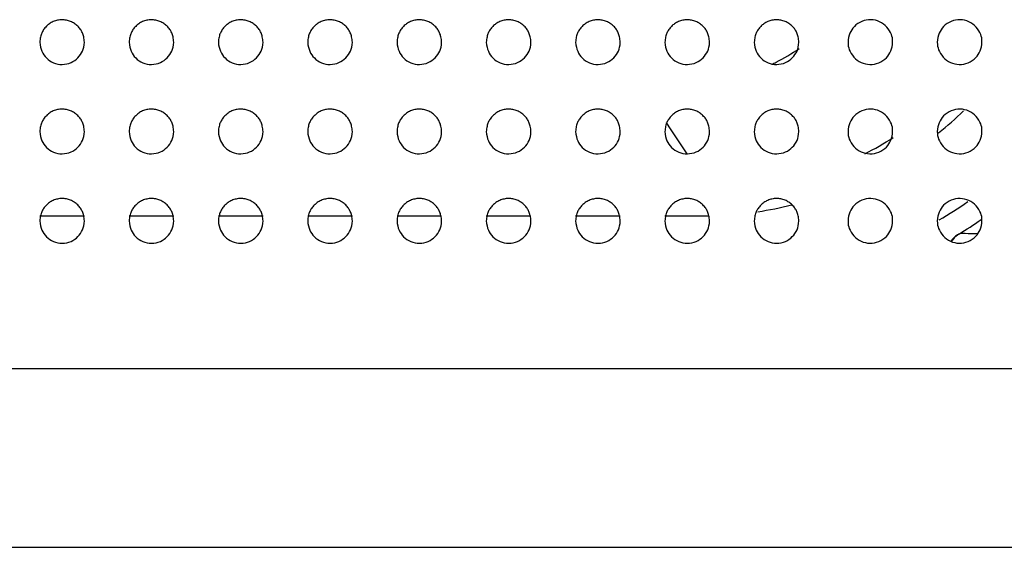
# Model space of a CAD drawing. Units: millimetres. Extents: x 0 to 7000, y 0 to 3600.
# Drawn here: x 1899 to 1921, y 1623 to 1635 of the extents above; entities that cross this region are included whole.
import ezdxf

# ---------------------------------------------------------------- set-up
doc = ezdxf.new("R2010")
doc.units = ezdxf.units.MM
doc.header["$LTSCALE"] = 385
doc.layers.get('0').update_dxf_attribs({"linetype": 'CONTINUOUS'})
doc.layers.add('02___PRT_ALL_AXES', color=7, linetype='CONTINUOUS')

msp = doc.modelspace()

# ---------------------------------------------------------------- linework, layer by layer
at = {"color": 7, "linetype": 'CONTINUOUS'}
for p, q in [((1913.317, 1632.401), (1913.257, 1632.501)), ((1913.722, 1631.799), (1913.317, 1632.401)), ((1899.221, 1630.407), (1900.221, 1630.407)), ((1901.221, 1630.407), (1902.221, 1630.407)), ((1903.221, 1630.407), (1904.221, 1630.407)), ((1905.221, 1630.407), (1906.221, 1630.407)), ((1907.221, 1630.407), (1908.221, 1630.407)), ((1909.221, 1630.407), (1910.221, 1630.407)), ((1911.221, 1630.407), (1912.221, 1630.407)), ((1913.221, 1630.407), (1914.022, 1630.407)), ((1919.806, 1630.003), (1919.717, 1629.93)), ((1919.773, 1629.983), (1919.806, 1630.003)), ((1572.178, 1626.993), (3526.577, 1626.993)), ((1578.672, 1622.993), (3520.082, 1622.993))]:
    msp.add_line(p, q, dxfattribs=at)
for centre, radius, start, end in [((1913.07, 1638.963), 5.756, 297.2872, 303.3032), ((1913.081, 1638.943), 5.733, 296.2647, 297.2814), ((1914.022, 1638.957), 8.55, 308.5573, 313.5105), ((1913.966, 1639.053), 8.16, 297.2395, 302.3666), ((1914.022, 1638.957), 8.55, 278.5946, 283.7839), ((1914.322, 1638.957), 10, 300.2537, 304.6237), ((1914.022, 1638.957), 8.55, 270, 271.2593), ((1914.322, 1638.957), 10.5, 301.4819, 304.7038), ((1920.067, 1629.581), 0.496, 121.6246, 149.1173), ((1920.056, 1629.587), 0.485, 134.6676, 139.9654)]:
    msp.add_arc(centre, radius, start, end, dxfattribs=at)
for points, knots in [([(1919.773, 1629.983), (1919.744, 1629.965), (1919.69, 1629.922), (1919.644, 1629.869), (1919.624, 1629.84)], [0, 0, 0, 0, 0.495467, 1, 1, 1, 1]), ([(1920.229, 1630.012), (1920.179, 1630.01), (1920.039, 1630.001), (1919.894, 1630.025), (1919.806, 1630.003)], [0, 0, 0, 0, 0.356337, 1, 1, 1, 1])]:
    msp.add_open_spline(points, degree=3, knots=knots, dxfattribs=at)
at = {"layer": '02___PRT_ALL_AXES', "color": 7, "linetype": 'CONTINUOUS'}
for points, knots in [([(1900.221, 1634.297), (1900.218, 1634.34), (1900.207, 1634.417), (1900.177, 1634.508), (1900.138, 1634.58), (1900.073, 1634.657), (1900, 1634.716), (1899.912, 1634.763), (1899.818, 1634.791), (1899.72, 1634.801), (1899.618, 1634.79), (1899.521, 1634.76), (1899.432, 1634.709), (1899.381, 1634.664), (1899.337, 1634.615), (1899.307, 1634.576), (1899.282, 1634.537), (1899.265, 1634.501), (1899.249, 1634.46), (1899.232, 1634.397), (1899.224, 1634.34), (1899.221, 1634.298)], [0, 0, 0, 0, 0.062596, 0.125103, 0.18761, 0.250116, 0.312623, 0.37513, 0.437636, 0.500143, 0.56265, 0.625156, 0.687663, 0.75017, 0.781423, 0.812676, 0.84393, 0.875183, 0.906436, 0.93769, 1, 1, 1, 1]), ([(1902.221, 1634.297), (1902.218, 1634.34), (1902.207, 1634.417), (1902.177, 1634.508), (1902.138, 1634.58), (1902.073, 1634.657), (1902, 1634.716), (1901.912, 1634.763), (1901.818, 1634.791), (1901.719, 1634.801), (1901.618, 1634.79), (1901.521, 1634.76), (1901.432, 1634.709), (1901.38, 1634.663), (1901.337, 1634.615), (1901.307, 1634.576), (1901.282, 1634.537), (1901.265, 1634.501), (1901.249, 1634.46), (1901.232, 1634.397), (1901.224, 1634.34), (1901.221, 1634.298)], [0, 0, 0, 0, 0.062599, 0.125105, 0.187612, 0.250119, 0.312625, 0.375132, 0.437639, 0.500145, 0.562652, 0.625159, 0.687665, 0.750172, 0.781425, 0.812679, 0.843932, 0.875185, 0.906439, 0.937692, 1, 1, 1, 1]), ([(1904.221, 1634.297), (1904.218, 1634.34), (1904.207, 1634.417), (1904.177, 1634.508), (1904.138, 1634.58), (1904.073, 1634.657), (1904, 1634.716), (1903.912, 1634.763), (1903.818, 1634.791), (1903.719, 1634.801), (1903.618, 1634.79), (1903.521, 1634.76), (1903.432, 1634.709), (1903.38, 1634.663), (1903.337, 1634.615), (1903.307, 1634.576), (1903.282, 1634.537), (1903.265, 1634.501), (1903.249, 1634.46), (1903.232, 1634.397), (1903.224, 1634.34), (1903.221, 1634.298)], [0, 0, 0, 0, 0.062599, 0.125105, 0.187612, 0.250119, 0.312625, 0.375132, 0.437639, 0.500145, 0.562652, 0.625159, 0.687665, 0.750172, 0.781425, 0.812679, 0.843932, 0.875185, 0.906439, 0.937692, 1, 1, 1, 1]), ([(1906.221, 1634.297), (1906.218, 1634.34), (1906.207, 1634.417), (1906.177, 1634.508), (1906.138, 1634.58), (1906.073, 1634.657), (1906, 1634.716), (1905.912, 1634.763), (1905.818, 1634.791), (1905.719, 1634.801), (1905.618, 1634.79), (1905.521, 1634.76), (1905.432, 1634.709), (1905.38, 1634.663), (1905.337, 1634.615), (1905.307, 1634.576), (1905.282, 1634.537), (1905.265, 1634.501), (1905.249, 1634.46), (1905.232, 1634.397), (1905.224, 1634.34), (1905.221, 1634.298)], [0, 0, 0, 0, 0.062599, 0.125105, 0.187612, 0.250119, 0.312625, 0.375132, 0.437639, 0.500145, 0.562652, 0.625159, 0.687665, 0.750172, 0.781425, 0.812679, 0.843932, 0.875185, 0.906439, 0.937692, 1, 1, 1, 1]), ([(1908.221, 1634.297), (1908.218, 1634.34), (1908.207, 1634.417), (1908.177, 1634.508), (1908.138, 1634.58), (1908.073, 1634.657), (1908, 1634.716), (1907.912, 1634.763), (1907.818, 1634.791), (1907.719, 1634.801), (1907.618, 1634.79), (1907.521, 1634.76), (1907.432, 1634.709), (1907.38, 1634.663), (1907.337, 1634.615), (1907.307, 1634.576), (1907.282, 1634.537), (1907.265, 1634.501), (1907.249, 1634.46), (1907.232, 1634.397), (1907.224, 1634.34), (1907.221, 1634.298)], [0, 0, 0, 0, 0.062599, 0.125105, 0.187612, 0.250119, 0.312625, 0.375132, 0.437639, 0.500145, 0.562652, 0.625159, 0.687665, 0.750172, 0.781425, 0.812679, 0.843932, 0.875185, 0.906439, 0.937692, 1, 1, 1, 1]), ([(1910.221, 1634.297), (1910.218, 1634.34), (1910.207, 1634.417), (1910.177, 1634.508), (1910.138, 1634.58), (1910.073, 1634.657), (1910, 1634.716), (1909.912, 1634.763), (1909.818, 1634.791), (1909.719, 1634.801), (1909.618, 1634.79), (1909.521, 1634.76), (1909.432, 1634.709), (1909.38, 1634.663), (1909.337, 1634.615), (1909.307, 1634.576), (1909.282, 1634.537), (1909.265, 1634.501), (1909.249, 1634.46), (1909.232, 1634.397), (1909.224, 1634.34), (1909.221, 1634.298)], [0, 0, 0, 0, 0.062599, 0.125105, 0.187612, 0.250119, 0.312625, 0.375132, 0.437639, 0.500145, 0.562652, 0.625159, 0.687665, 0.750172, 0.781425, 0.812679, 0.843932, 0.875185, 0.906439, 0.937692, 1, 1, 1, 1]), ([(1912.221, 1634.297), (1912.218, 1634.34), (1912.207, 1634.417), (1912.177, 1634.508), (1912.138, 1634.58), (1912.073, 1634.657), (1912, 1634.716), (1911.912, 1634.763), (1911.818, 1634.791), (1911.719, 1634.801), (1911.618, 1634.79), (1911.521, 1634.76), (1911.432, 1634.709), (1911.38, 1634.663), (1911.337, 1634.615), (1911.307, 1634.576), (1911.282, 1634.537), (1911.265, 1634.501), (1911.249, 1634.46), (1911.232, 1634.397), (1911.224, 1634.34), (1911.221, 1634.298)], [0, 0, 0, 0, 0.062599, 0.125105, 0.187612, 0.250119, 0.312625, 0.375132, 0.437639, 0.500145, 0.562652, 0.625159, 0.687665, 0.750172, 0.781425, 0.812679, 0.843932, 0.875185, 0.906439, 0.937692, 1, 1, 1, 1]), ([(1914.221, 1634.297), (1914.218, 1634.34), (1914.207, 1634.417), (1914.177, 1634.508), (1914.138, 1634.58), (1914.073, 1634.657), (1914, 1634.716), (1913.912, 1634.763), (1913.818, 1634.791), (1913.719, 1634.801), (1913.618, 1634.79), (1913.521, 1634.76), (1913.432, 1634.709), (1913.38, 1634.663), (1913.337, 1634.615), (1913.307, 1634.576), (1913.282, 1634.537), (1913.265, 1634.501), (1913.249, 1634.46), (1913.232, 1634.397), (1913.224, 1634.34), (1913.221, 1634.298)], [0, 0, 0, 0, 0.062599, 0.125105, 0.187612, 0.250119, 0.312625, 0.375132, 0.437639, 0.500145, 0.562652, 0.625159, 0.687665, 0.750172, 0.781425, 0.812679, 0.843932, 0.875185, 0.906439, 0.937692, 1, 1, 1, 1]), ([(1916.221, 1634.297), (1916.218, 1634.34), (1916.207, 1634.417), (1916.177, 1634.508), (1916.138, 1634.58), (1916.073, 1634.657), (1916, 1634.716), (1915.912, 1634.763), (1915.818, 1634.791), (1915.719, 1634.801), (1915.618, 1634.79), (1915.521, 1634.76), (1915.432, 1634.709), (1915.38, 1634.663), (1915.337, 1634.615), (1915.307, 1634.576), (1915.282, 1634.537), (1915.265, 1634.501), (1915.249, 1634.46), (1915.232, 1634.397), (1915.224, 1634.34), (1915.221, 1634.298)], [0, 0, 0, 0, 0.062599, 0.125105, 0.187612, 0.250119, 0.312625, 0.375132, 0.437639, 0.500145, 0.562652, 0.625159, 0.687665, 0.750172, 0.781425, 0.812679, 0.843932, 0.875185, 0.906439, 0.937692, 1, 1, 1, 1]), ([(1918.321, 1634.299), (1918.32, 1634.373), (1918.307, 1634.459), (1918.202, 1634.645), (1918.032, 1634.766), (1917.836, 1634.811), (1917.625, 1634.775), (1917.45, 1634.652), (1917.353, 1634.502), (1917.326, 1634.371), (1917.321, 1634.297)], [0, 0, 0, 0, 0.124351, 0.249353, 0.374355, 0.499357, 0.62436, 0.749362, 0.874364, 1, 1, 1, 1]), ([(1920.321, 1634.299), (1920.32, 1634.373), (1920.307, 1634.459), (1920.202, 1634.645), (1920.032, 1634.766), (1919.836, 1634.811), (1919.625, 1634.775), (1919.45, 1634.652), (1919.353, 1634.502), (1919.326, 1634.371), (1919.321, 1634.297)], [0, 0, 0, 0, 0.124351, 0.249353, 0.374355, 0.499357, 0.62436, 0.749362, 0.874364, 1, 1, 1, 1]), ([(1899.221, 1634.298), (1899.227, 1634.214), (1899.258, 1634.083), (1899.359, 1633.937), (1899.526, 1633.823), (1899.721, 1633.784), (1899.932, 1633.829), (1900.08, 1633.937), (1900.191, 1634.094), (1900.216, 1634.214), (1900.221, 1634.297)], [0, 0, 0, 0, 0.125103, 0.250117, 0.375131, 0.500145, 0.625159, 0.750173, 0.875187, 1, 1, 1, 1]), ([(1901.221, 1634.298), (1901.227, 1634.214), (1901.258, 1634.083), (1901.359, 1633.937), (1901.526, 1633.823), (1901.721, 1633.784), (1901.932, 1633.829), (1902.08, 1633.937), (1902.191, 1634.094), (1902.216, 1634.214), (1902.221, 1634.297)], [0, 0, 0, 0, 0.125105, 0.250119, 0.375133, 0.500147, 0.625161, 0.750175, 0.875189, 1, 1, 1, 1]), ([(1903.221, 1634.298), (1903.227, 1634.214), (1903.258, 1634.083), (1903.359, 1633.937), (1903.526, 1633.823), (1903.721, 1633.784), (1903.932, 1633.829), (1904.08, 1633.937), (1904.191, 1634.094), (1904.216, 1634.214), (1904.221, 1634.297)], [0, 0, 0, 0, 0.125105, 0.250119, 0.375133, 0.500147, 0.625161, 0.750175, 0.875189, 1, 1, 1, 1]), ([(1905.221, 1634.298), (1905.227, 1634.214), (1905.258, 1634.083), (1905.359, 1633.937), (1905.526, 1633.823), (1905.721, 1633.784), (1905.932, 1633.829), (1906.08, 1633.937), (1906.191, 1634.094), (1906.216, 1634.214), (1906.221, 1634.297)], [0, 0, 0, 0, 0.125105, 0.250119, 0.375133, 0.500147, 0.625161, 0.750175, 0.875189, 1, 1, 1, 1]), ([(1907.221, 1634.298), (1907.227, 1634.214), (1907.258, 1634.083), (1907.359, 1633.937), (1907.526, 1633.823), (1907.721, 1633.784), (1907.932, 1633.829), (1908.08, 1633.937), (1908.191, 1634.094), (1908.216, 1634.214), (1908.221, 1634.297)], [0, 0, 0, 0, 0.125105, 0.250119, 0.375133, 0.500147, 0.625161, 0.750175, 0.875189, 1, 1, 1, 1]), ([(1909.221, 1634.298), (1909.227, 1634.214), (1909.258, 1634.083), (1909.359, 1633.937), (1909.526, 1633.823), (1909.721, 1633.784), (1909.932, 1633.829), (1910.08, 1633.937), (1910.191, 1634.094), (1910.216, 1634.214), (1910.221, 1634.297)], [0, 0, 0, 0, 0.125105, 0.250119, 0.375133, 0.500147, 0.625161, 0.750175, 0.875189, 1, 1, 1, 1]), ([(1911.221, 1634.298), (1911.227, 1634.214), (1911.258, 1634.083), (1911.359, 1633.937), (1911.526, 1633.823), (1911.721, 1633.784), (1911.932, 1633.829), (1912.08, 1633.937), (1912.191, 1634.094), (1912.216, 1634.214), (1912.221, 1634.297)], [0, 0, 0, 0, 0.125105, 0.250119, 0.375133, 0.500147, 0.625161, 0.750175, 0.875189, 1, 1, 1, 1]), ([(1913.221, 1634.298), (1913.227, 1634.214), (1913.258, 1634.083), (1913.359, 1633.937), (1913.526, 1633.823), (1913.721, 1633.784), (1913.932, 1633.829), (1914.08, 1633.937), (1914.191, 1634.094), (1914.216, 1634.214), (1914.221, 1634.297)], [0, 0, 0, 0, 0.125105, 0.250119, 0.375133, 0.500147, 0.625161, 0.750175, 0.875189, 1, 1, 1, 1]), ([(1915.221, 1634.298), (1915.227, 1634.214), (1915.258, 1634.083), (1915.359, 1633.937), (1915.526, 1633.823), (1915.721, 1633.784), (1915.932, 1633.829), (1916.08, 1633.937), (1916.191, 1634.094), (1916.216, 1634.214), (1916.221, 1634.297)], [0, 0, 0, 0, 0.125105, 0.250119, 0.375133, 0.500147, 0.625161, 0.750175, 0.875189, 1, 1, 1, 1]), ([(1917.321, 1634.297), (1917.323, 1634.223), (1917.335, 1634.137), (1917.44, 1633.951), (1917.611, 1633.83), (1917.807, 1633.785), (1918.017, 1633.821), (1918.193, 1633.943), (1918.289, 1634.093), (1918.316, 1634.224), (1918.321, 1634.299)], [0, 0, 0, 0, 0.124346, 0.24935, 0.374353, 0.499357, 0.62436, 0.749364, 0.874368, 1, 1, 1, 1]), ([(1919.321, 1634.297), (1919.323, 1634.223), (1919.335, 1634.137), (1919.44, 1633.951), (1919.611, 1633.83), (1919.807, 1633.785), (1920.017, 1633.821), (1920.193, 1633.943), (1920.289, 1634.093), (1920.316, 1634.224), (1920.321, 1634.299)], [0, 0, 0, 0, 0.124346, 0.24935, 0.374353, 0.499357, 0.62436, 0.749364, 0.874368, 1, 1, 1, 1]), ([(1900.221, 1632.297), (1900.218, 1632.34), (1900.207, 1632.417), (1900.177, 1632.508), (1900.138, 1632.58), (1900.073, 1632.657), (1900, 1632.716), (1899.912, 1632.763), (1899.818, 1632.791), (1899.72, 1632.801), (1899.618, 1632.79), (1899.521, 1632.76), (1899.432, 1632.709), (1899.381, 1632.664), (1899.337, 1632.615), (1899.307, 1632.576), (1899.282, 1632.537), (1899.265, 1632.501), (1899.249, 1632.46), (1899.232, 1632.397), (1899.224, 1632.34), (1899.221, 1632.298)], [0, 0, 0, 0, 0.062596, 0.125103, 0.18761, 0.250116, 0.312623, 0.37513, 0.437636, 0.500143, 0.56265, 0.625156, 0.687663, 0.75017, 0.781423, 0.812676, 0.84393, 0.875183, 0.906436, 0.93769, 1, 1, 1, 1]), ([(1902.221, 1632.297), (1902.218, 1632.34), (1902.207, 1632.417), (1902.177, 1632.508), (1902.138, 1632.58), (1902.073, 1632.657), (1902, 1632.716), (1901.912, 1632.763), (1901.818, 1632.791), (1901.719, 1632.801), (1901.618, 1632.79), (1901.521, 1632.76), (1901.432, 1632.709), (1901.38, 1632.663), (1901.337, 1632.615), (1901.307, 1632.576), (1901.282, 1632.537), (1901.265, 1632.501), (1901.249, 1632.46), (1901.232, 1632.397), (1901.224, 1632.34), (1901.221, 1632.298)], [0, 0, 0, 0, 0.062599, 0.125105, 0.187612, 0.250119, 0.312625, 0.375132, 0.437639, 0.500145, 0.562652, 0.625159, 0.687665, 0.750172, 0.781425, 0.812679, 0.843932, 0.875185, 0.906439, 0.937692, 1, 1, 1, 1]), ([(1904.221, 1632.297), (1904.218, 1632.34), (1904.207, 1632.417), (1904.177, 1632.508), (1904.138, 1632.58), (1904.073, 1632.657), (1904, 1632.716), (1903.912, 1632.763), (1903.818, 1632.791), (1903.719, 1632.801), (1903.618, 1632.79), (1903.521, 1632.76), (1903.432, 1632.709), (1903.38, 1632.663), (1903.337, 1632.615), (1903.307, 1632.576), (1903.282, 1632.537), (1903.265, 1632.501), (1903.249, 1632.46), (1903.232, 1632.397), (1903.224, 1632.34), (1903.221, 1632.298)], [0, 0, 0, 0, 0.062599, 0.125105, 0.187612, 0.250119, 0.312625, 0.375132, 0.437639, 0.500145, 0.562652, 0.625159, 0.687665, 0.750172, 0.781425, 0.812679, 0.843932, 0.875185, 0.906439, 0.937692, 1, 1, 1, 1]), ([(1906.221, 1632.297), (1906.218, 1632.34), (1906.207, 1632.417), (1906.177, 1632.508), (1906.138, 1632.58), (1906.073, 1632.657), (1906, 1632.716), (1905.912, 1632.763), (1905.818, 1632.791), (1905.719, 1632.801), (1905.618, 1632.79), (1905.521, 1632.76), (1905.432, 1632.709), (1905.38, 1632.663), (1905.337, 1632.615), (1905.307, 1632.576), (1905.282, 1632.537), (1905.265, 1632.501), (1905.249, 1632.46), (1905.232, 1632.397), (1905.224, 1632.34), (1905.221, 1632.298)], [0, 0, 0, 0, 0.062599, 0.125105, 0.187612, 0.250119, 0.312625, 0.375132, 0.437639, 0.500145, 0.562652, 0.625159, 0.687665, 0.750172, 0.781425, 0.812679, 0.843932, 0.875185, 0.906439, 0.937692, 1, 1, 1, 1]), ([(1908.221, 1632.297), (1908.218, 1632.34), (1908.207, 1632.417), (1908.177, 1632.508), (1908.138, 1632.58), (1908.073, 1632.657), (1908, 1632.716), (1907.912, 1632.763), (1907.818, 1632.791), (1907.719, 1632.801), (1907.618, 1632.79), (1907.521, 1632.76), (1907.432, 1632.709), (1907.38, 1632.663), (1907.337, 1632.615), (1907.307, 1632.576), (1907.282, 1632.537), (1907.265, 1632.501), (1907.249, 1632.46), (1907.232, 1632.397), (1907.224, 1632.34), (1907.221, 1632.298)], [0, 0, 0, 0, 0.062599, 0.125105, 0.187612, 0.250119, 0.312625, 0.375132, 0.437639, 0.500145, 0.562652, 0.625159, 0.687665, 0.750172, 0.781425, 0.812679, 0.843932, 0.875185, 0.906439, 0.937692, 1, 1, 1, 1]), ([(1910.221, 1632.297), (1910.218, 1632.34), (1910.207, 1632.417), (1910.177, 1632.508), (1910.138, 1632.58), (1910.073, 1632.657), (1910, 1632.716), (1909.912, 1632.763), (1909.818, 1632.791), (1909.719, 1632.801), (1909.618, 1632.79), (1909.521, 1632.76), (1909.432, 1632.709), (1909.38, 1632.663), (1909.337, 1632.615), (1909.307, 1632.576), (1909.282, 1632.537), (1909.265, 1632.501), (1909.249, 1632.46), (1909.232, 1632.397), (1909.224, 1632.34), (1909.221, 1632.298)], [0, 0, 0, 0, 0.062599, 0.125105, 0.187612, 0.250119, 0.312625, 0.375132, 0.437639, 0.500145, 0.562652, 0.625159, 0.687665, 0.750172, 0.781425, 0.812679, 0.843932, 0.875185, 0.906439, 0.937692, 1, 1, 1, 1]), ([(1912.221, 1632.297), (1912.218, 1632.34), (1912.207, 1632.417), (1912.177, 1632.508), (1912.138, 1632.58), (1912.073, 1632.657), (1912, 1632.716), (1911.912, 1632.763), (1911.818, 1632.791), (1911.719, 1632.801), (1911.618, 1632.79), (1911.521, 1632.76), (1911.432, 1632.709), (1911.38, 1632.663), (1911.337, 1632.615), (1911.307, 1632.576), (1911.282, 1632.537), (1911.265, 1632.501), (1911.249, 1632.46), (1911.232, 1632.397), (1911.224, 1632.34), (1911.221, 1632.298)], [0, 0, 0, 0, 0.062599, 0.125105, 0.187612, 0.250119, 0.312625, 0.375132, 0.437639, 0.500145, 0.562652, 0.625159, 0.687665, 0.750172, 0.781425, 0.812679, 0.843932, 0.875185, 0.906439, 0.937692, 1, 1, 1, 1]), ([(1914.221, 1632.297), (1914.218, 1632.34), (1914.207, 1632.417), (1914.177, 1632.508), (1914.138, 1632.58), (1914.073, 1632.657), (1914, 1632.716), (1913.912, 1632.763), (1913.818, 1632.791), (1913.719, 1632.801), (1913.618, 1632.79), (1913.521, 1632.76), (1913.432, 1632.709), (1913.38, 1632.663), (1913.337, 1632.615), (1913.307, 1632.576), (1913.282, 1632.537), (1913.265, 1632.501), (1913.249, 1632.46), (1913.232, 1632.397), (1913.224, 1632.34), (1913.221, 1632.298)], [0, 0, 0, 0, 0.062599, 0.125105, 0.187612, 0.250119, 0.312625, 0.375132, 0.437639, 0.500145, 0.562652, 0.625159, 0.687665, 0.750172, 0.781425, 0.812679, 0.843932, 0.875185, 0.906439, 0.937692, 1, 1, 1, 1]), ([(1916.221, 1632.297), (1916.218, 1632.34), (1916.207, 1632.417), (1916.177, 1632.508), (1916.138, 1632.58), (1916.073, 1632.657), (1916, 1632.716), (1915.912, 1632.763), (1915.818, 1632.791), (1915.719, 1632.801), (1915.618, 1632.79), (1915.521, 1632.76), (1915.432, 1632.709), (1915.38, 1632.663), (1915.337, 1632.615), (1915.307, 1632.576), (1915.282, 1632.537), (1915.265, 1632.501), (1915.249, 1632.46), (1915.232, 1632.397), (1915.224, 1632.34), (1915.221, 1632.298)], [0, 0, 0, 0, 0.062599, 0.125105, 0.187612, 0.250119, 0.312625, 0.375132, 0.437639, 0.500145, 0.562652, 0.625159, 0.687665, 0.750172, 0.781425, 0.812679, 0.843932, 0.875185, 0.906439, 0.937692, 1, 1, 1, 1]), ([(1918.321, 1632.299), (1918.32, 1632.373), (1918.307, 1632.459), (1918.202, 1632.645), (1918.032, 1632.766), (1917.836, 1632.811), (1917.625, 1632.775), (1917.45, 1632.652), (1917.353, 1632.502), (1917.326, 1632.371), (1917.321, 1632.297)], [0, 0, 0, 0, 0.124351, 0.249353, 0.374355, 0.499357, 0.62436, 0.749362, 0.874364, 1, 1, 1, 1]), ([(1920.321, 1632.299), (1920.32, 1632.373), (1920.307, 1632.459), (1920.202, 1632.645), (1920.032, 1632.766), (1919.836, 1632.811), (1919.625, 1632.775), (1919.45, 1632.652), (1919.353, 1632.502), (1919.326, 1632.371), (1919.321, 1632.297)], [0, 0, 0, 0, 0.124351, 0.249353, 0.374355, 0.499357, 0.62436, 0.749362, 0.874364, 1, 1, 1, 1]), ([(1899.221, 1632.298), (1899.227, 1632.214), (1899.258, 1632.083), (1899.359, 1631.937), (1899.526, 1631.823), (1899.721, 1631.784), (1899.932, 1631.829), (1900.08, 1631.937), (1900.191, 1632.094), (1900.216, 1632.214), (1900.221, 1632.297)], [0, 0, 0, 0, 0.125103, 0.250117, 0.375131, 0.500145, 0.625159, 0.750173, 0.875187, 1, 1, 1, 1]), ([(1901.221, 1632.298), (1901.227, 1632.214), (1901.258, 1632.083), (1901.359, 1631.937), (1901.526, 1631.823), (1901.721, 1631.784), (1901.932, 1631.829), (1902.08, 1631.937), (1902.191, 1632.094), (1902.216, 1632.214), (1902.221, 1632.297)], [0, 0, 0, 0, 0.125105, 0.250119, 0.375133, 0.500147, 0.625161, 0.750175, 0.875189, 1, 1, 1, 1]), ([(1903.221, 1632.298), (1903.227, 1632.214), (1903.258, 1632.083), (1903.359, 1631.937), (1903.526, 1631.823), (1903.721, 1631.784), (1903.932, 1631.829), (1904.08, 1631.937), (1904.191, 1632.094), (1904.216, 1632.214), (1904.221, 1632.297)], [0, 0, 0, 0, 0.125105, 0.250119, 0.375133, 0.500147, 0.625161, 0.750175, 0.875189, 1, 1, 1, 1]), ([(1905.221, 1632.298), (1905.227, 1632.214), (1905.258, 1632.083), (1905.359, 1631.937), (1905.526, 1631.823), (1905.721, 1631.784), (1905.932, 1631.829), (1906.08, 1631.937), (1906.191, 1632.094), (1906.216, 1632.214), (1906.221, 1632.297)], [0, 0, 0, 0, 0.125105, 0.250119, 0.375133, 0.500147, 0.625161, 0.750175, 0.875189, 1, 1, 1, 1]), ([(1907.221, 1632.298), (1907.227, 1632.214), (1907.258, 1632.083), (1907.359, 1631.937), (1907.526, 1631.823), (1907.721, 1631.784), (1907.932, 1631.829), (1908.08, 1631.937), (1908.191, 1632.094), (1908.216, 1632.214), (1908.221, 1632.297)], [0, 0, 0, 0, 0.125105, 0.250119, 0.375133, 0.500147, 0.625161, 0.750175, 0.875189, 1, 1, 1, 1]), ([(1909.221, 1632.298), (1909.227, 1632.214), (1909.258, 1632.083), (1909.359, 1631.937), (1909.526, 1631.823), (1909.721, 1631.784), (1909.932, 1631.829), (1910.08, 1631.937), (1910.191, 1632.094), (1910.216, 1632.214), (1910.221, 1632.297)], [0, 0, 0, 0, 0.125105, 0.250119, 0.375133, 0.500147, 0.625161, 0.750175, 0.875189, 1, 1, 1, 1]), ([(1911.221, 1632.298), (1911.227, 1632.214), (1911.258, 1632.083), (1911.359, 1631.937), (1911.526, 1631.823), (1911.721, 1631.784), (1911.932, 1631.829), (1912.08, 1631.937), (1912.191, 1632.094), (1912.216, 1632.214), (1912.221, 1632.297)], [0, 0, 0, 0, 0.125105, 0.250119, 0.375133, 0.500147, 0.625161, 0.750175, 0.875189, 1, 1, 1, 1]), ([(1913.221, 1632.298), (1913.227, 1632.214), (1913.258, 1632.083), (1913.359, 1631.937), (1913.526, 1631.823), (1913.721, 1631.784), (1913.932, 1631.829), (1914.08, 1631.937), (1914.191, 1632.094), (1914.216, 1632.214), (1914.221, 1632.297)], [0, 0, 0, 0, 0.125105, 0.250119, 0.375133, 0.500147, 0.625161, 0.750175, 0.875189, 1, 1, 1, 1]), ([(1915.221, 1632.298), (1915.227, 1632.214), (1915.258, 1632.083), (1915.359, 1631.937), (1915.526, 1631.823), (1915.721, 1631.784), (1915.932, 1631.829), (1916.08, 1631.937), (1916.191, 1632.094), (1916.216, 1632.214), (1916.221, 1632.297)], [0, 0, 0, 0, 0.125105, 0.250119, 0.375133, 0.500147, 0.625161, 0.750175, 0.875189, 1, 1, 1, 1]), ([(1917.321, 1632.297), (1917.323, 1632.223), (1917.335, 1632.137), (1917.44, 1631.951), (1917.611, 1631.83), (1917.807, 1631.785), (1918.017, 1631.821), (1918.193, 1631.943), (1918.289, 1632.093), (1918.316, 1632.224), (1918.321, 1632.299)], [0, 0, 0, 0, 0.124346, 0.24935, 0.374353, 0.499357, 0.62436, 0.749364, 0.874368, 1, 1, 1, 1]), ([(1919.321, 1632.297), (1919.323, 1632.223), (1919.335, 1632.137), (1919.44, 1631.951), (1919.611, 1631.83), (1919.807, 1631.785), (1920.017, 1631.821), (1920.193, 1631.943), (1920.289, 1632.093), (1920.316, 1632.224), (1920.321, 1632.299)], [0, 0, 0, 0, 0.124346, 0.24935, 0.374353, 0.499357, 0.62436, 0.749364, 0.874368, 1, 1, 1, 1]), ([(1900.221, 1630.297), (1900.218, 1630.34), (1900.207, 1630.417), (1900.177, 1630.508), (1900.138, 1630.58), (1900.073, 1630.657), (1900, 1630.716), (1899.912, 1630.763), (1899.818, 1630.791), (1899.72, 1630.801), (1899.618, 1630.79), (1899.521, 1630.76), (1899.432, 1630.709), (1899.381, 1630.664), (1899.337, 1630.615), (1899.307, 1630.576), (1899.282, 1630.537), (1899.265, 1630.501), (1899.249, 1630.46), (1899.232, 1630.397), (1899.224, 1630.34), (1899.221, 1630.298)], [0, 0, 0, 0, 0.062596, 0.125103, 0.18761, 0.250116, 0.312623, 0.37513, 0.437636, 0.500143, 0.56265, 0.625156, 0.687663, 0.75017, 0.781423, 0.812676, 0.84393, 0.875183, 0.906436, 0.93769, 1, 1, 1, 1]), ([(1902.221, 1630.297), (1902.218, 1630.34), (1902.207, 1630.417), (1902.177, 1630.508), (1902.138, 1630.58), (1902.073, 1630.657), (1902, 1630.716), (1901.912, 1630.763), (1901.818, 1630.791), (1901.719, 1630.801), (1901.618, 1630.79), (1901.521, 1630.76), (1901.432, 1630.709), (1901.38, 1630.663), (1901.337, 1630.615), (1901.307, 1630.576), (1901.282, 1630.537), (1901.265, 1630.501), (1901.249, 1630.46), (1901.232, 1630.397), (1901.224, 1630.34), (1901.221, 1630.298)], [0, 0, 0, 0, 0.062599, 0.125105, 0.187612, 0.250119, 0.312625, 0.375132, 0.437639, 0.500145, 0.562652, 0.625159, 0.687665, 0.750172, 0.781425, 0.812679, 0.843932, 0.875185, 0.906439, 0.937692, 1, 1, 1, 1]), ([(1904.221, 1630.297), (1904.218, 1630.34), (1904.207, 1630.417), (1904.177, 1630.508), (1904.138, 1630.58), (1904.073, 1630.657), (1904, 1630.716), (1903.912, 1630.763), (1903.818, 1630.791), (1903.719, 1630.801), (1903.618, 1630.79), (1903.521, 1630.76), (1903.432, 1630.709), (1903.38, 1630.663), (1903.337, 1630.615), (1903.307, 1630.576), (1903.282, 1630.537), (1903.265, 1630.501), (1903.249, 1630.46), (1903.232, 1630.397), (1903.224, 1630.34), (1903.221, 1630.298)], [0, 0, 0, 0, 0.062599, 0.125105, 0.187612, 0.250119, 0.312625, 0.375132, 0.437639, 0.500145, 0.562652, 0.625159, 0.687665, 0.750172, 0.781425, 0.812679, 0.843932, 0.875185, 0.906439, 0.937692, 1, 1, 1, 1]), ([(1906.221, 1630.297), (1906.218, 1630.34), (1906.207, 1630.417), (1906.177, 1630.508), (1906.138, 1630.58), (1906.073, 1630.657), (1906, 1630.716), (1905.912, 1630.763), (1905.818, 1630.791), (1905.719, 1630.801), (1905.618, 1630.79), (1905.521, 1630.76), (1905.432, 1630.709), (1905.38, 1630.663), (1905.337, 1630.615), (1905.307, 1630.576), (1905.282, 1630.537), (1905.265, 1630.501), (1905.249, 1630.46), (1905.232, 1630.397), (1905.224, 1630.34), (1905.221, 1630.298)], [0, 0, 0, 0, 0.062599, 0.125105, 0.187612, 0.250119, 0.312625, 0.375132, 0.437639, 0.500145, 0.562652, 0.625159, 0.687665, 0.750172, 0.781425, 0.812679, 0.843932, 0.875185, 0.906439, 0.937692, 1, 1, 1, 1]), ([(1908.221, 1630.297), (1908.218, 1630.34), (1908.207, 1630.417), (1908.177, 1630.508), (1908.138, 1630.58), (1908.073, 1630.657), (1908, 1630.716), (1907.912, 1630.763), (1907.818, 1630.791), (1907.719, 1630.801), (1907.618, 1630.79), (1907.521, 1630.76), (1907.432, 1630.709), (1907.38, 1630.663), (1907.337, 1630.615), (1907.307, 1630.576), (1907.282, 1630.537), (1907.265, 1630.501), (1907.249, 1630.46), (1907.232, 1630.397), (1907.224, 1630.34), (1907.221, 1630.298)], [0, 0, 0, 0, 0.062599, 0.125105, 0.187612, 0.250119, 0.312625, 0.375132, 0.437639, 0.500145, 0.562652, 0.625159, 0.687665, 0.750172, 0.781425, 0.812679, 0.843932, 0.875185, 0.906439, 0.937692, 1, 1, 1, 1]), ([(1910.221, 1630.297), (1910.218, 1630.34), (1910.207, 1630.417), (1910.177, 1630.508), (1910.138, 1630.58), (1910.073, 1630.657), (1910, 1630.716), (1909.912, 1630.763), (1909.818, 1630.791), (1909.719, 1630.801), (1909.618, 1630.79), (1909.521, 1630.76), (1909.432, 1630.709), (1909.38, 1630.663), (1909.337, 1630.615), (1909.307, 1630.576), (1909.282, 1630.537), (1909.265, 1630.501), (1909.249, 1630.46), (1909.232, 1630.397), (1909.224, 1630.34), (1909.221, 1630.298)], [0, 0, 0, 0, 0.062599, 0.125105, 0.187612, 0.250119, 0.312625, 0.375132, 0.437639, 0.500145, 0.562652, 0.625159, 0.687665, 0.750172, 0.781425, 0.812679, 0.843932, 0.875185, 0.906439, 0.937692, 1, 1, 1, 1]), ([(1912.221, 1630.297), (1912.218, 1630.34), (1912.207, 1630.417), (1912.177, 1630.508), (1912.138, 1630.58), (1912.073, 1630.657), (1912, 1630.716), (1911.912, 1630.763), (1911.818, 1630.791), (1911.719, 1630.801), (1911.618, 1630.79), (1911.521, 1630.76), (1911.432, 1630.709), (1911.38, 1630.663), (1911.337, 1630.615), (1911.307, 1630.576), (1911.282, 1630.537), (1911.265, 1630.501), (1911.249, 1630.46), (1911.232, 1630.397), (1911.224, 1630.34), (1911.221, 1630.298)], [0, 0, 0, 0, 0.062599, 0.125105, 0.187612, 0.250119, 0.312625, 0.375132, 0.437639, 0.500145, 0.562652, 0.625159, 0.687665, 0.750172, 0.781425, 0.812679, 0.843932, 0.875185, 0.906439, 0.937692, 1, 1, 1, 1]), ([(1914.221, 1630.297), (1914.218, 1630.34), (1914.207, 1630.417), (1914.177, 1630.508), (1914.138, 1630.58), (1914.073, 1630.657), (1914, 1630.716), (1913.912, 1630.763), (1913.818, 1630.791), (1913.719, 1630.801), (1913.618, 1630.79), (1913.521, 1630.76), (1913.432, 1630.709), (1913.38, 1630.663), (1913.337, 1630.615), (1913.307, 1630.576), (1913.282, 1630.537), (1913.265, 1630.501), (1913.249, 1630.46), (1913.232, 1630.397), (1913.224, 1630.34), (1913.221, 1630.298)], [0, 0, 0, 0, 0.062599, 0.125105, 0.187612, 0.250119, 0.312625, 0.375132, 0.437639, 0.500145, 0.562652, 0.625159, 0.687665, 0.750172, 0.781425, 0.812679, 0.843932, 0.875185, 0.906439, 0.937692, 1, 1, 1, 1]), ([(1916.221, 1630.297), (1916.218, 1630.34), (1916.207, 1630.417), (1916.177, 1630.508), (1916.138, 1630.58), (1916.073, 1630.657), (1916, 1630.716), (1915.912, 1630.763), (1915.818, 1630.791), (1915.719, 1630.801), (1915.618, 1630.79), (1915.521, 1630.76), (1915.432, 1630.709), (1915.38, 1630.663), (1915.337, 1630.615), (1915.307, 1630.576), (1915.282, 1630.537), (1915.265, 1630.501), (1915.249, 1630.46), (1915.232, 1630.397), (1915.224, 1630.34), (1915.221, 1630.298)], [0, 0, 0, 0, 0.062599, 0.125105, 0.187612, 0.250119, 0.312625, 0.375132, 0.437639, 0.500145, 0.562652, 0.625159, 0.687665, 0.750172, 0.781425, 0.812679, 0.843932, 0.875185, 0.906439, 0.937692, 1, 1, 1, 1]), ([(1918.321, 1630.299), (1918.32, 1630.373), (1918.307, 1630.459), (1918.202, 1630.645), (1918.032, 1630.766), (1917.836, 1630.811), (1917.625, 1630.775), (1917.45, 1630.652), (1917.353, 1630.502), (1917.326, 1630.371), (1917.321, 1630.297)], [0, 0, 0, 0, 0.124351, 0.249353, 0.374355, 0.499357, 0.62436, 0.749362, 0.874364, 1, 1, 1, 1]), ([(1920.321, 1630.299), (1920.32, 1630.373), (1920.307, 1630.459), (1920.202, 1630.645), (1920.032, 1630.766), (1919.836, 1630.811), (1919.625, 1630.775), (1919.45, 1630.652), (1919.353, 1630.502), (1919.326, 1630.371), (1919.321, 1630.297)], [0, 0, 0, 0, 0.124351, 0.249353, 0.374355, 0.499357, 0.62436, 0.749362, 0.874364, 1, 1, 1, 1]), ([(1899.221, 1630.298), (1899.227, 1630.214), (1899.258, 1630.083), (1899.359, 1629.937), (1899.526, 1629.823), (1899.721, 1629.784), (1899.932, 1629.829), (1900.08, 1629.937), (1900.191, 1630.094), (1900.216, 1630.214), (1900.221, 1630.297)], [0, 0, 0, 0, 0.125103, 0.250117, 0.375131, 0.500145, 0.625159, 0.750173, 0.875187, 1, 1, 1, 1]), ([(1901.221, 1630.298), (1901.227, 1630.214), (1901.258, 1630.083), (1901.359, 1629.937), (1901.526, 1629.823), (1901.721, 1629.784), (1901.932, 1629.829), (1902.08, 1629.937), (1902.191, 1630.094), (1902.216, 1630.214), (1902.221, 1630.297)], [0, 0, 0, 0, 0.125105, 0.250119, 0.375133, 0.500147, 0.625161, 0.750175, 0.875189, 1, 1, 1, 1]), ([(1903.221, 1630.298), (1903.227, 1630.214), (1903.258, 1630.083), (1903.359, 1629.937), (1903.526, 1629.823), (1903.721, 1629.784), (1903.932, 1629.829), (1904.08, 1629.937), (1904.191, 1630.094), (1904.216, 1630.214), (1904.221, 1630.297)], [0, 0, 0, 0, 0.125105, 0.250119, 0.375133, 0.500147, 0.625161, 0.750175, 0.875189, 1, 1, 1, 1]), ([(1905.221, 1630.298), (1905.227, 1630.214), (1905.258, 1630.083), (1905.359, 1629.937), (1905.526, 1629.823), (1905.721, 1629.784), (1905.932, 1629.829), (1906.08, 1629.937), (1906.191, 1630.094), (1906.216, 1630.214), (1906.221, 1630.297)], [0, 0, 0, 0, 0.125105, 0.250119, 0.375133, 0.500147, 0.625161, 0.750175, 0.875189, 1, 1, 1, 1]), ([(1907.221, 1630.298), (1907.227, 1630.214), (1907.258, 1630.083), (1907.359, 1629.937), (1907.526, 1629.823), (1907.721, 1629.784), (1907.932, 1629.829), (1908.08, 1629.937), (1908.191, 1630.094), (1908.216, 1630.214), (1908.221, 1630.297)], [0, 0, 0, 0, 0.125105, 0.250119, 0.375133, 0.500147, 0.625161, 0.750175, 0.875189, 1, 1, 1, 1]), ([(1909.221, 1630.298), (1909.227, 1630.214), (1909.258, 1630.083), (1909.359, 1629.937), (1909.526, 1629.823), (1909.721, 1629.784), (1909.932, 1629.829), (1910.08, 1629.937), (1910.191, 1630.094), (1910.216, 1630.214), (1910.221, 1630.297)], [0, 0, 0, 0, 0.125105, 0.250119, 0.375133, 0.500147, 0.625161, 0.750175, 0.875189, 1, 1, 1, 1]), ([(1911.221, 1630.298), (1911.227, 1630.214), (1911.258, 1630.083), (1911.359, 1629.937), (1911.526, 1629.823), (1911.721, 1629.784), (1911.932, 1629.829), (1912.08, 1629.937), (1912.191, 1630.094), (1912.216, 1630.214), (1912.221, 1630.297)], [0, 0, 0, 0, 0.125105, 0.250119, 0.375133, 0.500147, 0.625161, 0.750175, 0.875189, 1, 1, 1, 1]), ([(1913.221, 1630.298), (1913.227, 1630.214), (1913.258, 1630.083), (1913.359, 1629.937), (1913.526, 1629.823), (1913.721, 1629.784), (1913.932, 1629.829), (1914.08, 1629.937), (1914.191, 1630.094), (1914.216, 1630.214), (1914.221, 1630.297)], [0, 0, 0, 0, 0.125105, 0.250119, 0.375133, 0.500147, 0.625161, 0.750175, 0.875189, 1, 1, 1, 1]), ([(1915.221, 1630.298), (1915.227, 1630.214), (1915.258, 1630.083), (1915.359, 1629.937), (1915.526, 1629.823), (1915.721, 1629.784), (1915.932, 1629.829), (1916.08, 1629.937), (1916.191, 1630.094), (1916.216, 1630.214), (1916.221, 1630.297)], [0, 0, 0, 0, 0.125105, 0.250119, 0.375133, 0.500147, 0.625161, 0.750175, 0.875189, 1, 1, 1, 1]), ([(1917.321, 1630.297), (1917.323, 1630.223), (1917.335, 1630.137), (1917.44, 1629.951), (1917.611, 1629.83), (1917.807, 1629.785), (1918.017, 1629.821), (1918.193, 1629.943), (1918.289, 1630.093), (1918.316, 1630.224), (1918.321, 1630.299)], [0, 0, 0, 0, 0.124346, 0.24935, 0.374353, 0.499357, 0.62436, 0.749364, 0.874368, 1, 1, 1, 1]), ([(1919.321, 1630.297), (1919.323, 1630.223), (1919.335, 1630.137), (1919.44, 1629.951), (1919.611, 1629.83), (1919.807, 1629.785), (1920.017, 1629.821), (1920.193, 1629.943), (1920.289, 1630.093), (1920.316, 1630.224), (1920.321, 1630.299)], [0, 0, 0, 0, 0.124346, 0.24935, 0.374353, 0.499357, 0.62436, 0.749364, 0.874368, 1, 1, 1, 1])]:
    msp.add_open_spline(points, degree=3, knots=knots, dxfattribs=at)

doc.saveas('drawing.dxf')
